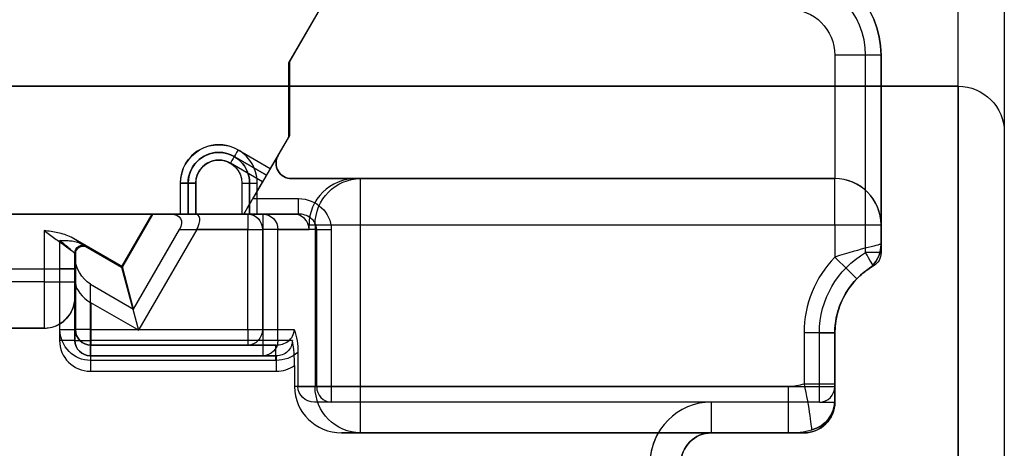
# Model space of a CAD drawing. Units: millimetres. Extents: x -65 to 115, y -100 to 60.
# Drawn here: x 83 to 115, y -5 to 9 of the extents above; entities that cross this region are included whole.
import ezdxf

# ---------------------------------------------------------------- set-up
doc = ezdxf.new("R2010")
doc.units = ezdxf.units.MM
doc.layers.add('1', color=7, linetype='CONTINUOUS', true_color=0xffffff)

msp = doc.modelspace()

# ---------------------------------------------------------------- linework, layer by layer
at = {"layer": '1', "color": 252, "linetype": 'Continuous'}
for p, q in [((113.5, -68.5, -47.6), (113.5, 28.5, -47.6)), ((113.5, 7, -9), (113.5, 28.5, -9)), ((115, 28.5, -30.3), (115, -68.5, -30.3)), ((115, 28.5, -46.1), (115, -68.5, -46.1)), ((115, 28.5, -30.2), (115, -68.5, -30.2)), ((115, 28.5, -10.5), (115, 5.5, -10.5)), ((91.78, 7.754, -12.35), (95.993, 15.05, -12.35)), ((95.981, 15.05, -43.6), (91.796, 7.8, -43.6)), ((95.981, 15.05, -44.75), (91.796, 7.8, -44.75)), ((91.78, 7.754, -13), (95.914, 14.914, -13)), ((109.5, 8, -13), (109.5, 4, -13)), ((110.5, 1.598, -43.6), (110.5, 8, -43.6)), ((111, 8, -30.3), (111, 1.598, -30.3)), ((111, 8, -43.1), (111, 1.598, -43.1)), ((111, 8, -30.3), (111, 8, -43.1)), ((111, 8, -30.2), (111, 1.872, -30.2)), ((111, 2.5, -14.5), (111, 8, -14.5)), ((111, 8, -30.2), (111, 8, -14.5)), ((91.78, 5.354, -13), (91.78, 7.754, -13)), ((91.78, 5.354, -12.35), (91.78, 7.754, -12.35)), ((91.78, 7.754, -12.35), (91.78, 7.754, -13)), ((91.796, 7.8, -43.6), (91.796, 5.4, -43.6)), ((91.796, 7.8, -44.75), (91.796, 5.4, -44.75)), ((91.796, 7.8, -43.6), (91.796, 7.8, -44.75)), ((37.65, 7, -6), (113.5, 7, -6)), ((113.5, 7, -9), (37.65, 7, -9)), ((113.5, 7, -9), (113.5, 7, -6)), ((113.5, 7, -6), (113.5, -47, -6)), ((115, 5.5, -10.5), (115, 5.5, -7.5)), ((115, 5.5, -7.5), (115, -45.5, -7.5)), ((91.796, 5.4, -43.6), (90.612, 3.35, -43.6)), ((91.796, 5.4, -44.75), (91.178, 4.33, -44.75)), ((91.432, 4.75, -13), (91.78, 5.354, -13)), ((91.432, 4.75, -12.35), (91.78, 5.354, -12.35)), ((91.78, 5.354, -12.35), (91.78, 5.354, -13)), ((91.796, 5.4, -43.6), (91.796, 5.4, -44.75)), ((90.133, 4.933, -44.75), (91.178, 4.33, -44.75)), ((90.928, 3.897, -44), (89.883, 4.5, -44)), ((90.008, 4.716, -44.25), (90.008, 4.716, -44.5)), ((91.053, 4.113, -44.5), (90.008, 4.716, -44.5)), ((90.008, 4.716, -44.25), (91.053, 4.113, -44.25)), ((91.432, 4.75, -13), (91.432, 4.75, -12.35)), ((88.256, 3.85, -12.35), (88.256, 2.85, -12.35)), ((88.258, 2.85, -44.75), (88.258, 3.85, -44.75)), ((88.506, 3.85, -12.85), (88.506, 3.85, -12.6)), ((88.506, 3.85, -12.85), (88.506, 2.85, -12.85)), ((88.506, 2.85, -12.6), (88.506, 3.85, -12.6)), ((88.508, 2.85, -44.25), (88.508, 3.85, -44.25)), ((88.508, 3.85, -44.25), (88.508, 3.85, -44.5)), ((88.508, 3.85, -44.5), (88.508, 2.85, -44.5)), ((88.756, 2.85, -13.1), (88.756, 3.85, -13.1)), ((88.758, 3.85, -44), (88.758, 2.85, -44)), ((90.256, 3.85, -13.1), (90.256, 2.85, -13.1)), ((90.323, 2.85, -44), (90.928, 3.897, -44)), ((90.506, 2.85, -12.85), (90.506, 3.85, -12.85)), ((90.506, 3.85, -12.85), (90.506, 3.85, -12.6)), ((90.506, 3.85, -12.6), (90.506, 2.85, -12.6)), ((90.756, 2.85, -12.35), (90.756, 3.85, -12.35)), ((91.053, 4.113, -44.25), (91.053, 4.113, -44.5)), ((93.958, 4, -12.35), (91.865, 4, -12.35)), ((91.865, 4, -12.35), (91.865, 4, -13)), ((91.865, 4, -13), (109.5, 4, -13)), ((94.107, 4, -11.5), (93.958, 4, -12.35)), ((109.5, 4, -11.5), (94.107, 4, -11.5)), ((109.5, 4, -13), (109.5, 4, -11.5)), ((90.612, 3.35, -43.6), (92.089, 3.35, -43.6)), ((87.344, 2.85, -43.6), (77.258, 2.85, -43.6)), ((81.706, 2.85, -13), (87.365, 2.85, -13)), ((82.006, 2.85, -12.35), (88.256, 2.85, -12.35)), ((88.258, 2.85, -44.75), (82.008, 2.85, -44.75)), ((86.35, 1.128, -43.6), (87.344, 2.85, -43.6)), ((86.35, 1.128, -40.6), (87.344, 2.85, -40.6)), ((87.365, 2.85, -13), (86.375, 1.134, -13)), ((87.365, 2.85, -17.5), (86.375, 1.134, -17.5)), ((87.344, 2.85, -40.6), (87.344, 2.85, -43.6)), ((87.344, 2.85, -40.6), (88.73, 2.85, -38.6)), ((87.943, 2.85, -18), (87.365, 2.85, -17.5)), ((87.365, 2.85, -17.5), (87.365, 2.85, -13)), ((90.93, 2.85, -18), (87.943, 2.85, -18)), ((88.506, 2.85, -12.85), (88.506, 2.85, -12.6)), ((88.508, 2.85, -44.25), (88.508, 2.85, -44.5)), ((88.73, 2.85, -38.6), (90.451, 2.85, -38.6)), ((88.756, 2.85, -13.1), (90.256, 2.85, -13.1)), ((88.758, 2.85, -44), (90.323, 2.85, -44)), ((92.089, 2.85, -43.1), (90.323, 2.85, -43.1)), ((90.323, 2.85, -43.1), (90.323, 2.85, -44)), ((90.451, 2.85, -38.6), (92.089, 2.85, -43.1)), ((90.506, 2.85, -12.85), (90.506, 2.85, -12.6)), ((90.756, 2.85, -12.35), (91.927, 2.85, -12.35)), ((91.927, 2.85, -12.35), (90.93, 2.85, -18)), ((83.836, 2.312, -13), (83.836, 0.65, -13)), ((86.741, -0.232, -18.5), (88.231, 2.35, -18.5)), ((88.788, 2.35, -38.1), (86.911, -0.9, -38.1)), ((88.231, 2.35, -18.5), (90.93, 2.35, -18.5)), ((90.451, 2.35, -38.1), (88.788, 2.35, -38.1)), ((90.451, -0.9, -38.1), (90.451, 2.35, -38.1)), ((92.683, 2.35, -43.271), (90.921, 2.35, -38.429)), ((90.921, 2.35, -38.429), (90.921, -0.9, -38.429)), ((90.93, 2.35, -18.5), (90.93, -1.25, -18.5)), ((91.423, 2.35, -18.087), (92.434, 2.35, -12.35)), ((91.423, -1.25, -18.087), (91.423, 2.35, -18.087)), ((92.434, 2.35, -12.35), (92.434, 2.5, -12.35)), ((92.434, 2.5, -12.35), (92.63, 2.5, -11.24)), ((92.63, 2.5, -11.24), (92.63, -2.75, -11.24)), ((92.683, -2.75, -43.271), (92.683, 2.35, -43.271)), ((93.153, 2.35, -43.6), (93.153, -2.75, -43.6)), ((94.107, -2.75, -10), (94.107, 2.5, -10)), ((94.107, 2.5, -10), (109.5, 2.5, -10)), ((109.5, 2.5, -10), (109.5, 1.449, -10)), ((111, 1.872, -11.5), (111, 2.5, -11.5)), ((111, 2.5, -11.5), (111, 2.5, -14.5)), ((84.351, 1.077, -43.6), (84.351, 1.993, -43.6)), ((86.375, 1.134, -13), (84.711, 2.095, -13)), ((85.035, 1.887, -43.6), (86.35, 1.128, -43.6)), ((86.375, 1.134, -17.5), (85.211, 1.807, -17.5)), ((85.211, 1.807, -17.5), (85.211, 1.807, -14)), ((85.226, 1.777, -43.1), (85.226, 1.777, -40.6)), ((85.226, 1.777, -40.6), (86.35, 1.128, -40.6)), ((111, 1.872, -30.2), (111, 1.872, -11.5)), ((111, 1.598, -43.1), (111, 1.598, -30.3)), ((84.836, 0.65, -14), (84.836, 1.59, -14)), ((84.836, 1.59, -14), (84.836, 1.59, -17.875)), ((84.836, 1.59, -17.875), (84.836, 1.446, -18)), ((84.836, 1.446, -18), (84.836, -1.25, -18)), ((84.851, 0.608, -38.6), (84.851, 1.56, -39.975)), ((84.851, 1.56, -39.975), (84.851, 1.56, -43.1)), ((84.851, 1.56, -43.1), (84.851, 1.077, -43.1)), ((77.487, 1.077, -43.6), (84.351, 1.077, -43.6)), ((77.987, 1.077, -41.6), (84.351, 1.077, -41.6)), ((84.351, -0.9, -41.6), (84.351, 1.077, -41.6)), ((84.851, 1.077, -41.1), (84.851, -0.9, -41.1)), ((84.851, 1.077, -41.1), (84.851, 1.077, -43.1)), ((86.35, 1.128, -40.6), (86.35, 1.128, -43.6)), ((86.35, 1.128, -40.6), (86.899, -0.921, -38.1)), ((86.375, 1.134, -17.5), (86.375, 1.134, -13)), ((86.741, -0.232, -18.5), (86.375, 1.134, -17.5)), ((110.571, 1.052, -11.5), (110.571, 1.052, -30.2)), ((110.75, 1.165, -30.3), (110.75, 1.165, -43.1)), ((83.836, 0.65, -13), (78.236, 0.65, -13)), ((84.851, -0.9, -38.6), (84.851, 0.608, -38.6)), ((85.336, -1.25, -18.5), (85.336, 0.58, -18.5)), ((85.336, 0.58, -18.5), (86.741, -0.232, -18.5)), ((84.836, -1.25, -15.5), (84.836, 0.15, -15.5)), ((84.836, 0.15, -15.5), (84.836, 0.15, -14.5)), ((85.351, -0.028, -38.1), (85.351, -0.9, -38.1)), ((86.862, -0.9, -38.1), (85.351, -0.028, -38.1)), ((83.836, -0.85, -15), (78.236, -0.85, -15)), ((78.236, -0.85, -14.5), (83.836, -0.85, -14.5)), ((83.836, -0.85, -14.5), (83.836, -0.85, -15)), ((84.336, -0.716, -15), (84.336, -1.25, -15)), ((84.851, -0.9, -41.1), (84.851, -0.9, -38.6)), ((85.351, -0.9, -38.1), (86.862, -0.9, -38.1)), ((86.911, -0.9, -38.1), (90.451, -0.9, -38.1)), ((90.921, -0.9, -38.429), (91.955, -0.9, -41.271)), ((84.836, -1.25, -18), (84.836, -1.25, -15.5)), ((90.93, -1.25, -18.5), (85.336, -1.25, -18.5)), ((91.894, -1.25, -15.413), (91.423, -1.25, -18.087)), ((108.5, -1, -10), (108.5, -2.664, -10)), ((109, -2.75, -43.6), (109, -1, -43.6)), ((109.5, -1, -30.3), (109.5, -3.25, -30.3)), ((109.5, -1, -30.3), (109.5, -1, -43.1)), ((109.5, -1, -43.1), (109.5, -2.75, -43.1)), ((109.5, -2.664, -11), (109.5, -1, -11)), ((109.5, -1, -11), (109.5, -1, -30.2)), ((109.5, -1, -30.2), (109.5, -3.186, -30.2)), ((85.351, -1.4, -38.6), (85.351, -1.4, -41.1)), ((85.351, -1.4, -41.1), (91.361, -1.4, -41.1)), ((90.451, -1.4, -38.6), (85.351, -1.4, -38.6)), ((91.361, -1.4, -41.1), (90.451, -1.4, -38.6)), ((91.371, -1.75, -15.5), (85.336, -1.75, -15.5)), ((85.336, -1.75, -15.5), (85.336, -1.75, -18)), ((85.336, -1.75, -18), (90.93, -1.75, -18)), ((91.361, -1.9, -41.6), (85.351, -1.9, -41.6)), ((90.93, -1.75, -18), (91.371, -1.75, -15.5)), ((92.075, -1.641, -41.6), (92.075, -2.75, -41.6)), ((91.967, -2.06, -15), (91.967, -2.75, -15)), ((85.336, -2.25, -15), (91.371, -2.25, -15)), ((92.63, -2.75, -11.24), (91.967, -2.75, -15)), ((92.075, -2.75, -41.6), (92.683, -2.75, -43.271)), ((93.153, -2.75, -43.6), (109, -2.75, -43.6)), ((108, -2.75, -10), (94.107, -2.75, -10)), ((109.5, -2.75, -43.1), (109.5, -2.75, -41.6)), ((109.5, -3.25, -41.6), (109.5, -2.75, -41.6)), ((109.5, -3.186, -30.2), (109.5, -3.186, -11.5)), ((105.5, -3.25, -41.6), (92.607, -3.25, -41.6)), ((93.153, -3.25, -43.1), (92.607, -3.25, -41.6)), ((109, -3.25, -43.1), (93.153, -3.25, -43.1)), ((109, -3.25, -41.6), (105.5, -3.25, -41.6)), ((109, -3.25, -41.6), (109, -3.25, -43.1)), ((109, -3.25, -41.6), (109.5, -3.25, -41.6)), ((109.5, -3.25, -41.6), (109.5, -3.25, -30.3)), ((103.768, -4.25, -15), (93.49, -4.25, -15)), ((93.49, -4.25, -15), (94.107, -4.25, -11.5)), ((94.107, -4.25, -11.5), (108, -4.25, -11.5)), ((108.5, -4.25, -40.6), (105.5, -4.25, -40.6)), ((105.5, -4.25, -40.6), (105.5, -4.25, -30.3)), ((105.5, -4.25, -30.3), (108.5, -4.25, -30.3)), ((108, -4.25, -30.2), (105.5, -4.25, -30.2)), ((105.5, -4.25, -30.2), (105.5, -4.25, -16)), ((108, -4.25, -30.2), (108, -4.25, -15)), ((108, -4.25, -15), (108, -4.25, -11.5)), ((108.5, -4.25, -30.3), (108.5, -4.25, -40.6)), ((108.75, -4.155, -11.5), (108.75, -4.155, -30.2))]:
    msp.add_line(p, q, dxfattribs=at)
at = {"layer": '1', "color": 252, "linetype": 'Continuous', "extrusion": (0, 0, -1)}
for centre, radius, start, end in [((-108, 8, 43.1), 3, 90, 180), ((-108, 8, 13), 1.5, 90, 180), ((-89.508, 3.85, 44.75), 1.25, 0, 120), ((-89.506, 3.85, 12.6), 1, 0, 180), ((-89.508, 3.85, 44.25), 1, 0, 120), ((-89.506, 3.85, 13.1), 0.75, 0, 180), ((-91.865, 4.5, 13), 0.5, 270, 30), ((-85.086, 1.59, 14), 0.25, 0, 120), ((-85.101, 1.56, 43.1), 0.25, 0, 120), ((-112, -1, 43.6), 3, 0, 60), ((-110, 1.872, 11.5), 1, 180, 235.1501), ((-110.5, 1.598, 30.3), 0.5, 180, 240), ((-110.5, 1.598, 43.1), 0.5, 180, 240), ((-112, -1, 11), 2.5, 0, 44.4153), ((-85.351, -0.9, 41.6), 1, 270, 0), ((-85.351, -0.9, 38.6), 0.5, 270, 0), ((-85.336, -1.25, 15.5), 0.5, 270, 0), ((-108, -1.25, 10), 1.5, 250.5288, 270), ((-108.5, -3.186, 11.5), 1, 180, 255.5225), ((-108.5, -3.25, 30.3), 1, 180, 270), ((-105.5, -5.25, 40.6), 1, 0, 90), ((-105.5, -5.25, 30.2), 1, 0, 90), ((-105.5, -5.25, 16), 1, 0, 90)]:
    msp.add_arc(centre, radius, start, end, dxfattribs=at)
at = {"layer": '1', "color": 252, "linetype": 'Continuous'}
for centre, radius, start, end in [((108, 8, -30.3), 3, 0, 90), ((108, 8, -30.2), 3, 0, 90), ((108, 8, -14.5), 3, 0, 90), ((108, 8, -43.6), 2.5, 0, 90), ((89.506, 3.85, -12.35), 1.25, 0, 180), ((89.506, 3.85, -12.85), 1, 0, 180), ((89.508, 3.85, -44.5), 1, 60, 180), ((89.508, 3.85, -44), 0.75, 60, 180), ((91.865, 4.5, -12.35), 0.5, 150, 270), ((109.5, 2.5, -11.5), 1.5, 0, 90), ((110, 1.872, -30.2), 1, 304.8499, 0), ((112, -1, -10), 3.5, 135.5847, 180), ((112, -1, -30.3), 2.5, 120, 180), ((112, -1, -43.1), 2.5, 120, 180), ((112, -1, -30.2), 2.5, 124.8499, 180), ((83.836, 0.15, -14.5), 1, 270, 0), ((83.836, 0.15, -15), 1, 270, 300), ((85.351, -0.9, -41.1), 0.5, 180, 270), ((85.336, -1.25, -15), 1, 180, 270), ((85.336, -1.25, -18), 0.5, 180, 270), ((109, -2.75, -41.6), 0.5, 270, 0), ((109, -2.75, -43.1), 0.5, 270, 0), ((108.5, -3.186, -30.2), 1, 284.4775, 0), ((105.5, -5.25, -41.6), 2, 90, 180), ((105.5, -5.25, -15), 2, 150, 180), ((105.5, -5.25, -30.3), 1, 90, 180), ((108, -1.25, -11.5), 3, 270, 284.4775), ((108, -1.25, -30.2), 3, 270, 284.4775)]:
    msp.add_arc(centre, radius, start, end, dxfattribs=at)
at = {"layer": '1', "color": 252, "linetype": 'Continuous', "extrusion": (0, -1, 0)}
for centre, radius, start, end in [((109.5, -14.5, -8), 1.5, 0, 90), ((88.256, -12.6, -3.85), 0.25, 0, 90), ((88.258, -44.5, -3.85), 0.25, 270, 0), ((90.256, -12.85, -3.85), 0.25, 270, 0), ((88.756, -12.85, -2.85), 0.25, 180, 270), ((90.256, -12.85, -2.85), 0.25, 270, 0), ((93.153, -43.1, -2.35), 0.5, 200, 270), ((84.351, -41.1, -1.077), 0.5, 270, 0), ((84.351, -41.1, 0.9), 0.5, 270, 0), ((85.351, -38.6, 0.9), 0.5, 90, 180), ((84.336, -15.5, 1.25), 0.5, 0, 90), ((85.336, -18, 1.25), 0.5, 180, 270), ((108.5, -11, 1), 1, 0, 90), ((109, -43.1, 1), 0.5, 270, 0), ((94.107, -11.5, 2.75), 1.5, 90, 170), ((93.153, -43.1, 2.75), 0.5, 200, 270), ((108.5, -11, 2.664), 1, 0, 90), ((109, -43.1, 2.75), 0.5, 270, 0)]:
    msp.add_arc(centre, radius, start, end, dxfattribs=at)
at = {"layer": '1', "color": 252, "linetype": 'Continuous', "extrusion": (0, 1, 0)}
for centre, radius, start, end in [((-110.5, -43.1, 8), 0.5, 180, 270), ((-88.756, -12.85, 3.85), 0.25, 270, 0), ((-88.758, -44.25, 3.85), 0.25, 0, 90), ((-90.756, -12.6, 3.85), 0.25, 0, 90), ((-88.256, -12.6, 2.85), 0.25, 90, 180), ((-88.258, -44.5, 2.85), 0.25, 180, 270), ((-90.756, -12.6, 2.85), 0.25, 0, 90), ((-90.451, -38.6, 2.35), 0.5, 90, 160), ((-90.93, -18, 2.35), 0.5, 190, 270), ((-94.107, -11.5, 2.5), 1.5, 10, 90), ((-109.5, -11.5, 2.5), 1.5, 90, 180), ((-110.5, -43.1, 1.598), 0.5, 180, 270), ((-84.351, -43.1, 1.077), 0.5, 180, 270), ((-83.836, -14, 0.65), 1, 90, 180), ((-90.451, -38.6, -0.9), 0.5, 90, 160), ((-90.93, -18, -1.25), 0.5, 190, 270)]:
    msp.add_arc(centre, radius, start, end, dxfattribs=at)
at = {"layer": '1', "color": 252, "linetype": 'Continuous', "extrusion": (-0.866025, 0.5, 0)}
for centre in [(-49.338, -44.5, -75.592), (-49.338, -44.5, -76.797)]:
    msp.add_arc(centre, 0.25, 270, 0, dxfattribs=at)
at = {"layer": '1', "color": 252, "linetype": 'Continuous', "extrusion": (0.866025, -0.5, 0)}
for centre in [(48.838, -44.25, 75.592), (48.838, -44.25, 76.797)]:
    msp.add_arc(centre, 0.25, 0, 90, dxfattribs=at)
at = {"layer": '1', "color": 252, "linetype": 'Continuous', "extrusion": (-0.173648, 0, -0.984808)}
for centre, radius, start, end in [((-2.5, -94.675, -5.016), 1.5, 90, 180), ((-2.35, -92.675, 1.937), 0.5, 180, 270), ((1.25, -92.675, 1.937), 0.5, 270, 0), ((2.75, -94.675, -5.016), 1.5, 0, 90)]:
    msp.add_arc(centre, radius, start, end, dxfattribs=at)
at = {"layer": '1', "color": 252, "linetype": 'Continuous', "extrusion": (-1, 0, 0)}
for centre, radius, start, end in [((-2.5, -11.5, -94.107), 1.5, 90, 180), ((-2.5, -11.5, -109.5), 1.5, 90, 180), ((-2.35, -18, -90.93), 0.5, 180, 270), ((-0.65, -14.5, -84.836), 0.5, 0, 90), ((1.25, -18, -90.93), 0.5, 270, 0), ((2.75, -43.1, -93.153), 0.5, 270, 0), ((2.75, -11.5, -94.107), 1.5, 0, 90), ((2.75, -11.5, -108), 1.5, 0, 90)]:
    msp.add_arc(centre, radius, start, end, dxfattribs=at)
at = {"layer": '1', "color": 252, "linetype": 'Continuous', "extrusion": (1, 0, 0)}
for centre, radius, start, end in [((3.35, -43.1, 92.089), 0.5, 180, 270), ((2.35, -38.6, 90.451), 0.5, 0, 90), ((0.65, -14.5, 83.836), 1.5, 90, 180), ((-0.9, -38.6, 85.351), 0.5, 90, 180), ((-0.9, -38.6, 90.451), 0.5, 90, 180), ((-1.25, -18, 85.336), 0.5, 180, 270), ((-1.9, -41.1, 85.351), 0.5, 270, 0), ((-1.9, -41.1, 91.361), 0.5, 270, 0), ((-2.25, -15.5, 85.336), 0.5, 0, 90), ((-2.25, -15.5, 91.371), 0.5, 0, 90), ((-2.75, -43.1, 109), 0.5, 180, 270), ((-3.25, -40.6, 105.5), 1, 180, 270)]:
    msp.add_arc(centre, radius, start, end, dxfattribs=at)
at = {"layer": '1', "color": 252, "linetype": 'Continuous', "extrusion": (3e-16, -1, 0)}
msp.add_arc((88.758, -44.25, -2.85), 0.25, 90, 180, dxfattribs=at)
at = {"layer": '1', "color": 252, "linetype": 'Continuous', "extrusion": (0.34202, -1e-16, -0.939693)}
for centre, start, end in [((2.35, 71.794, 67.208), 360, 90), ((-0.9, 71.794, 67.208), 90, 180)]:
    msp.add_arc(centre, 0.5, start, end, dxfattribs=at)
at = {"layer": '1', "color": 252, "linetype": 'Continuous', "extrusion": (0.866025, 0.5, 0)}
msp.add_arc((-53.866, -43.1, 96.495), 0.5, 180, 270, dxfattribs=at)
at = {"layer": '1', "color": 252, "linetype": 'Continuous', "extrusion": (-0.699854, -0.714286, 0)}
msp.add_arc((77.2, -11, -77.669), 1, 0, 90, dxfattribs=at)
at = {"layer": '1', "color": 252, "linetype": 'Continuous', "extrusion": (-0.34202, 0, 0.939693)}
msp.add_arc((2.75, 72.794, -72.361), 0.5, 270, 0, dxfattribs=at)
at = {"layer": '1', "color": 252, "linetype": 'Continuous', "extrusion": (0, 0.707107, -0.707107)}
for centre, major_axis, start_param, end_param in [((113.5, 5.5, -7.5), (0, -1.5, -1.5), 3.141593, 4.712389), ((113.5, 5.5, -10.5), (0, 1.5, 1.5), 0, 1.570796)]:
    msp.add_ellipse(centre, major_axis=major_axis, ratio=0.707107, start_param=start_param, end_param=end_param, dxfattribs=at)
at = {"layer": '1', "color": 252, "linetype": 'Continuous'}
for centre, major_axis, start_param, end_param in [((93.958, 2.5, -12.35), (1.523, 0), 1.570796, 3.141593), ((91.927, 2.35, -12.35), (0.508, 0), 0, 1.570796), ((91.371, -1.25, -15), (-1.015, 0), 1.570796, 2.197927), ((93.49, -2.75, -15), (1.523, 0), 3.141593, 4.712389)]:
    msp.add_ellipse(centre, major_axis=major_axis, ratio=0.984808, start_param=start_param, end_param=end_param, dxfattribs=at)
at = {"layer": '1', "color": 252, "linetype": 'Continuous', "extrusion": (0, -0.707107, 0.707107)}
msp.add_ellipse((109.5, 2.5, -14.5), major_axis=(0, -1.5, -1.5), ratio=0.707107, start_param=1.570796, end_param=3.141593, dxfattribs=at)
at = {"layer": '1', "color": 252, "linetype": 'Continuous', "extrusion": (0.866025, -0.5, 0)}
msp.add_ellipse((90.612, 3.35, -43.1), major_axis=(0.289, 0.5), ratio=0.866025, start_param=3.141593, end_param=4.712389, dxfattribs=at)
at = {"layer": '1', "color": 252, "linetype": 'Continuous', "extrusion": (0, 0, -1)}
for centre, major_axis, start_param, end_param in [((92.089, 2.35, -43.6), (1.064, 0), 4.712389, 6.283185), ((91.361, -0.9, -41.6), (1.064, 0), 0.835226, 1.570796), ((92.607, -2.75, -41.6), (-0.532, 0), 4.712389, 6.283185)]:
    msp.add_ellipse(centre, major_axis=major_axis, ratio=0.939693, start_param=start_param, end_param=end_param, dxfattribs=at)
at = {"layer": '1', "color": 252, "linetype": 'Continuous', "extrusion": (-0.612372, 0.353553, -0.707107)}
msp.add_ellipse((87.654, 2.35, -18), major_axis=(-0.645, -0.224, 0.447), ratio=0.612372, start_param=2.034444, end_param=3.60524, dxfattribs=at)
at = {"layer": '1', "color": 252, "linetype": 'Continuous', "extrusion": (-0.742611, 0.428746, 0.514496)}
for centre, major_axis, start_param, end_param in [((88.441, 2.35, -38.6), (-0.451, -0.32, -0.384), 2.446854, 4.017651), ((86.565, -0.9, -38.6), (0.451, 0.32, 0.384), 5.54659, 5.588447)]:
    msp.add_ellipse(centre, major_axis=major_axis, ratio=0.742611, start_param=start_param, end_param=end_param, dxfattribs=at)
at = {"layer": '1', "color": 252, "linetype": 'Continuous', "extrusion": (-0.5, -0.866025, 0)}
for centre, major_axis, start_param, end_param in [((83.961, 2.528, -14), (-1.25, 0.722), 3.141593, 4.068888), ((84.476, 2.21, -43.1), (-0.75, 0.433), 2.411865, 3.141593)]:
    msp.add_ellipse(centre, major_axis=major_axis, ratio=0.866025, start_param=start_param, end_param=end_param, dxfattribs=at)
at = {"layer": '1', "color": 252, "linetype": 'Continuous', "extrusion": (0.353553, 0.612372, -0.707107)}
for centre, major_axis, ratio, start_param, end_param in [((85.086, 1.59, -17.75), (0.125, 0.217, 0.25), 0.707107, 4.18879, 6.283185), ((85.336, 1.157, -18), (0.224, -0.645, -0.447), 0.612372, 0.463648, 2.034444)]:
    msp.add_ellipse(centre, major_axis=major_axis, ratio=ratio, start_param=start_param, end_param=end_param, dxfattribs=at)
at = {"layer": '1', "color": 252, "linetype": 'Continuous', "extrusion": (0.428746, 0.742611, 0.514496)}
for centre, major_axis, ratio, start_param, end_param in [((85.101, 1.56, -40.183), (0.125, 0.217, -0.417), 0.514496, 6.283185, 8.37758), ((85.351, 0.319, -38.6), (0.32, -0.451, 0.384), 0.742611, 4.017651, 5.588447), ((87.462, -0.9, -38.6), (1.054, -0.411, -0.285), 0.428746, 4.106498, 4.148355)]:
    msp.add_ellipse(centre, major_axis=major_axis, ratio=ratio, start_param=start_param, end_param=end_param, dxfattribs=at)
at = {"layer": '1', "color": 252, "linetype": 'Continuous', "extrusion": (0.707107, 0, 0.707107)}
msp.add_ellipse((108.5, -3.25, -40.6), major_axis=(-1, 0, 1), ratio=0.707107, start_param=1.570796, end_param=3.141593, dxfattribs=at)
at = {"layer": '1', "color": 252, "linetype": 'Continuous'}
for points in [[(92.683, 2.35, -43.271), (92.683, 2.424, -43.271), (92.642, 2.568, -43.259), (92.494, 2.734, -43.216), (92.301, 2.829, -43.16), (92.159, 2.85, -43.12), (92.089, 2.85, -43.1)], [(84.711, 2.095, -13), (84.645, 2.133, -13), (84.505, 2.191, -13), (84.284, 2.246, -13), (84.061, 2.283, -13), (83.911, 2.302, -13), (83.836, 2.312, -13)], [(83.836, 2.312, -13), (83.954, 2.226, -13), (84.194, 2.056, -13.043), (84.519, 1.82, -13.233), (84.767, 1.64, -13.566), (84.836, 1.59, -13.852), (84.836, 1.59, -14)], [(84.351, 1.993, -43.6), (84.409, 1.993, -43.6), (84.526, 1.993, -43.6), (84.701, 1.985, -43.6), (84.875, 1.957, -43.6), (84.984, 1.916, -43.6), (85.035, 1.887, -43.6)], [(84.851, 1.56, -43.1), (84.851, 1.56, -43.178), (84.813, 1.593, -43.325), (84.685, 1.705, -43.489), (84.525, 1.844, -43.58), (84.409, 1.943, -43.6), (84.351, 1.993, -43.6)], [(111, 1.872, -11.5), (111, 1.872, -11.129), (110.709, 1.802, -10.36), (109.914, 1.59, -10), (109.5, 1.449, -10)], [(110.214, 0.75, -11), (110.259, 0.795, -11), (110.352, 0.883, -11.026), (110.476, 0.983, -11.139), (110.553, 1.04, -11.308), (110.571, 1.051, -11.436), (110.571, 1.052, -11.5)], [(91.361, -1.4, -41.1), (91.431, -1.4, -41.12), (91.573, -1.379, -41.16), (91.766, -1.284, -41.216), (91.914, -1.118, -41.259), (91.955, -0.974, -41.271), (91.955, -0.9, -41.271)], [(91.894, -1.25, -15.413), (91.894, -1.318, -15.413), (91.864, -1.452, -15.418), (91.745, -1.619, -15.438), (91.571, -1.725, -15.467), (91.438, -1.75, -15.489), (91.371, -1.75, -15.5)], [(108.5, -2.664, -10), (108.582, -3.027, -10), (108.709, -3.791, -10.288), (108.75, -4.155, -11.084), (108.75, -4.155, -11.5)]]:
    msp.add_open_spline(points, degree=3, dxfattribs=at)
msp.add_open_spline([(84.836, 0.15, -15.5), (84.836, 0.148, -15.499), (84.836, 0.147, -15.498), (84.835, 0.01, -15.401), (84.807, -0.127, -15.304), (84.712, -0.341, -15.164), (84.661, -0.424, -15.113), (84.548, -0.556, -15.044), (84.492, -0.609, -15.021), (84.399, -0.677, -15.003), (84.368, -0.697, -15), (84.336, -0.716, -15)], degree=3, knots=[0, 0, 0, 0, 0.005417, 0.005417, 0.429965, 0.429965, 0.704283, 0.704283, 0.905911, 0.905911, 1, 1, 1, 1], dxfattribs=at)
at = {"layer": '1', "color": 252, "linetype": 'Continuous', "extrusion": (-0.939693, 6.92e-14, -0.34202)}
msp.add_open_spline([(91.955, -0.9, -41.271), (92.034, -1.133, -41.489), (92.074, -1.38, -41.599), (92.075, -1.641, -41.6)], degree=3, dxfattribs=at)
at = {"layer": '1', "color": 252, "linetype": 'Continuous', "extrusion": (0.984808, -8.34e-14, -0.173648)}
msp.add_open_spline([(91.967, -2.06, -15), (91.967, -1.798, -15.002), (91.943, -1.529, -15.14), (91.894, -1.25, -15.413)], degree=3, dxfattribs=at)
at = {"layer": '1', "color": 252, "linetype": 'Continuous', "extrusion": (1, 0, 0)}
msp.add_open_spline([(109.5, -3.186, -11.5), (109.5, -3.186, -11.47), (109.5, -3.184, -11.44), (109.5, -3.168, -11.355), (109.5, -3.147, -11.301), (109.5, -3.089, -11.202), (109.5, -3.049, -11.156), (109.5, -2.957, -11.08), (109.5, -2.902, -11.05), (109.5, -2.787, -11.01), (109.5, -2.725, -11), (109.5, -2.664, -11)], degree=3, knots=[0, 0, 0, 0, 0.11173, 0.11173, 0.32264, 0.32264, 0.542712, 0.542712, 0.771647, 0.771647, 1, 1, 1, 1], dxfattribs=at)
at = {"layer": '1', "color": 252, "linetype": 'Continuous', "extrusion": (0, 1, 0)}
msp.add_open_spline([(105.5, -4.25, -16), (105.499, -4.25, -15.999), (105.497, -4.25, -15.997), (105.297, -4.25, -15.797), (105.098, -4.25, -15.598), (104.69, -4.25, -15.288), (104.486, -4.25, -15.166), (104.108, -4.25, -15.033), (103.937, -4.25, -15), (103.768, -4.25, -15)], degree=3, knots=[0, 0, 0, 0, 0.003089, 0.003089, 0.411991, 0.411991, 0.751929, 0.751929, 1, 1, 1, 1], dxfattribs=at)

doc.saveas('drawing.dxf')
